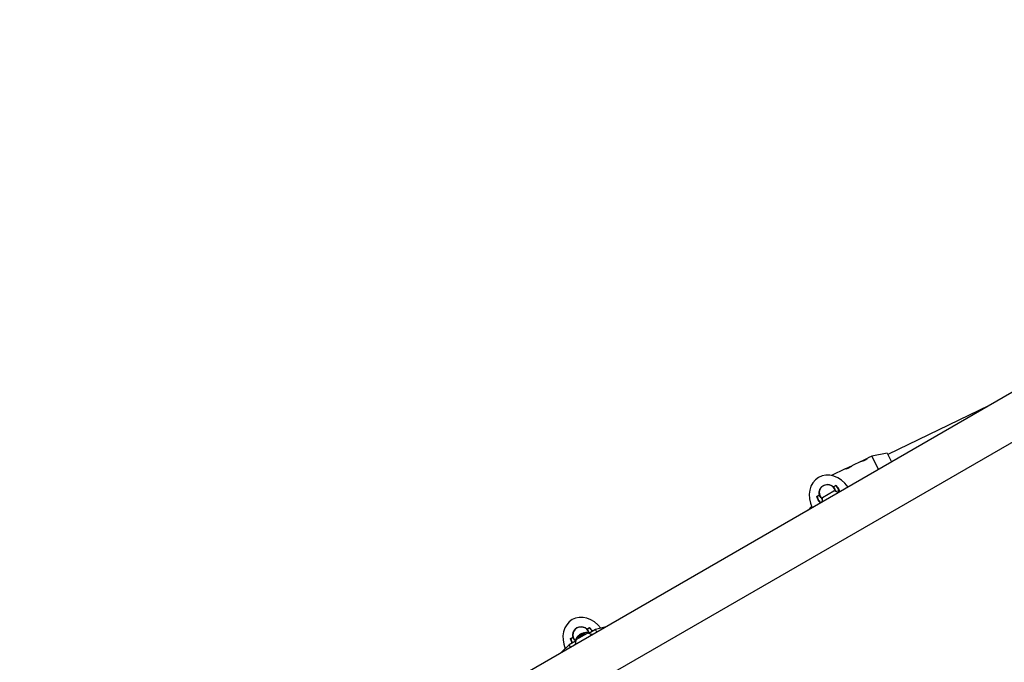
# Model space of a CAD drawing. Units: millimetres. Extents: x 624 to 1359, y 516 to 1353.
# Drawn here: x 986 to 1083, y 1101 to 1164 of the extents above; entities that cross this region are included whole.
import ezdxf

# ---------------------------------------------------------------- set-up
doc = ezdxf.new("R2010")
doc.units = ezdxf.units.MM
doc.header["$LTSCALE"] = 100
doc.styles.add('SLDTEXTSTYLE0', font='TXT', dxfattribs={"width": 0.75})
doc.dimstyles.new('SLDDIMSTYLE2', dxfattribs={"dimtxt": 15.875, "dimasz": 25, "dimexe": 0, "dimexo": 0.0625, "dimgap": 3.96875, "dimtad": 2, "dimdec": 0, "dimrnd": 1e-09, "dimzin": 12, "dimdsep": 46, "dimtxsty": 'SLDTEXTSTYLE0', "dimsah": 1, "dimcen": 0.09, "dimadec": 0, "dimazin": 3, "dimtfac": 1, "dimtdec": 0, "dimtofl": 0, "dimtmove": 0, "dimatfit": 3, "dimfxl": 0, "dimfrac": 2, "dimtolj": 1, "dimtzin": 12, "dimarcsym": 0})
doc.dimstyles.new('SLDDIMSTYLE3', dxfattribs={"dimtxt": 15.875, "dimasz": 8, "dimexe": 0, "dimexo": 0.0625, "dimgap": 3.96875, "dimtad": 0, "dimtih": 1, "dimtoh": 1, "dimdec": 0, "dimrnd": 1e-09, "dimzin": 12, "dimdsep": 46, "dimtxsty": 'SLDTEXTSTYLE0', "dimblk1": 'DOT', "dimblk2": 'DOT', "dimsah": 1, "dimcen": 0.09, "dimse1": 1, "dimse2": 1, "dimadec": 0, "dimazin": 3, "dimtfac": 1, "dimtdec": 0, "dimtofl": 0, "dimtmove": 0, "dimatfit": 3, "dimldrblk": 'DOT', "dimfxl": 0, "dimfrac": 2, "dimtolj": 1, "dimtzin": 12, "dimarcsym": 0})
doc.dimstyles.new('SLDDIMSTYLE4', dxfattribs={"dimtxt": 15.875, "dimasz": 8, "dimexe": 0, "dimexo": 0.0625, "dimgap": 3.96875, "dimtad": 2, "dimdec": 0, "dimrnd": 1e-09, "dimzin": 12, "dimdsep": 46, "dimtxsty": 'SLDTEXTSTYLE0', "dimblk1": 'DOT', "dimblk2": 'DOT', "dimsah": 1, "dimcen": 0.09, "dimse1": 1, "dimse2": 1, "dimadec": 0, "dimazin": 3, "dimtfac": 1, "dimtdec": 0, "dimtofl": 0, "dimtmove": 0, "dimatfit": 3, "dimldrblk": 'DOT', "dimfxl": 0, "dimfrac": 2, "dimtolj": 1, "dimtzin": 12, "dimarcsym": 0})

# ---------------------------------------------------------------- blocks, each defined once
blk = doc.blocks.new('_D_3')
at = {"color": 7, "linetype": 'Continuous', "lineweight": 18}
blk.add_line((1039.045, 1096.665), (1131.545, 936.45), dxfattribs=at)
for points in [[(1039.045, 1096.665), (1048.081, 1073.014), (1055.009, 1077.014)], [(1131.545, 936.45), (1122.509, 960.101), (1115.581, 956.101)]]:
    blk.add_solid(points, dxfattribs=at)
at = {"color": 7, "linetype": 'Continuous', "lineweight": 18, "insert": (1094.22, 1042.027), "char_height": 15.875, "attachment_point": 1, "rotation": 300, "style": 'SLDTEXTSTYLE0'}
blk.add_mtext('185', dxfattribs=at)
blk = doc.blocks.new('_DOT')
at = {"color": 0, "linetype": 'ByBlock', "lineweight": -2}
blk.add_line((-0.5, 0), (-1, 0), dxfattribs=at)
at = {"color": 0, "linetype": 'ByBlock', "const_width": 0.5}
blk.add_lwpolyline([(-0.25, 0, 1), (0.25, 0, 1)], format="xyb", close=True, dxfattribs=at)
blk = doc.blocks.new('_D_5')
at = {"color": 7, "linetype": 'Continuous', "lineweight": 18}
for p, q in [((828.196, 1344.615), (961.974, 1344.615)), ((1130.942, 1344.615), (997.164, 1344.615))]:
    blk.add_line(p, q, dxfattribs=at)
at = {"color": 7, "linetype": 'Continuous', "lineweight": 18, "xscale": 8, "yscale": 8}
for p, rotation in [((828.196, 1344.615, 22.15), 179.9999999870527), ((1130.942, 1344.615, 22.15), 359.9999999870527)]:
    blk.add_blockref('_DOT', p, dxfattribs=dict(at, rotation=rotation))
at = {"color": 7, "linetype": 'Continuous', "lineweight": 18, "insert": (961.974, 1352.467), "char_height": 15.875, "attachment_point": 1, "style": 'SLDTEXTSTYLE0'}
blk.add_mtext('303', dxfattribs=at)
blk = doc.blocks.new('_D_6')
at = {"color": 7, "linetype": 'Continuous', "lineweight": 18}
blk.add_line((644.4, 743.068), (644.4, 1155.186), dxfattribs=at)
at = {"color": 7, "linetype": 'Continuous', "lineweight": 18, "xscale": 8, "yscale": 8}
for p, rotation in [((644.4, 1155.186, 22.15), 90.00000000000031), ((644.4, 743.068, 22.15), 270.0000000000003)]:
    blk.add_blockref('_DOT', p, dxfattribs=dict(at, rotation=rotation))
at = {"color": 7, "linetype": 'Continuous', "lineweight": 18, "insert": (623.936, 931.532), "char_height": 15.875, "attachment_point": 1, "rotation": 90, "style": 'SLDTEXTSTYLE0'}
blk.add_mtext('412', dxfattribs=at)

msp = doc.modelspace()

# ---------------------------------------------------------------- linework, layer by layer
at = {"color": 7, "linetype": 'Continuous', "lineweight": 25}
for p, q in [((1088.562, 1130.15), (945.841, 1047.75)), ((947.961, 1044.078), (1090.682, 1126.478)), ((1081.346, 1125.984), (1071.39, 1121.174)), ((1071.324, 1121.309), (1069.8, 1121.017)), ((1071.324, 1121.309), (1071.738, 1120.453)), ((1068.719, 1120.495), (1067.909, 1120.103)), ((1068.717, 1120.499), (1069.437, 1120.847)), ((1068.717, 1120.499), (1068.719, 1120.495)), ((1068.815, 1120.513), (1069.365, 1120.779)), ((1069.439, 1120.843), (1069.437, 1120.847)), ((1069.8, 1121.017), (1069.439, 1120.843)), ((1069.8, 1121.017), (1070.387, 1119.801)), ((1067.188, 1119.755), (1065.844, 1119.106)), ((1067.186, 1119.76), (1067.907, 1120.108)), ((1067.186, 1119.76), (1067.188, 1119.755)), ((1067.285, 1119.774), (1067.834, 1120.039)), ((1067.909, 1120.103), (1067.907, 1120.108)), ((1070.387, 1119.801), (1070.442, 1119.688)), ((1064.946, 1116.954), (1066.072, 1117.604)), ((1066.027, 1117.982), (1066.005, 1117.969)), ((1066.005, 1117.969), (1066.005, 1117.969)), ((1066.009, 1117.987), (1066.271, 1118.138)), ((1066.127, 1117.809), (1066.027, 1117.982)), ((1066.03, 1117.983), (1066.265, 1118.119)), ((1066.266, 1118.112), (1066.043, 1117.983)), ((1066.288, 1117.53), (1066.127, 1117.809)), ((1066.138, 1117.818), (1066.165, 1117.743)), ((1066.265, 1118.119), (1066.266, 1118.119)), ((1066.518, 1117.457), (1066.461, 1117.424)), ((1066.504, 1117.693), (1066.569, 1117.731)), ((1066.518, 1117.688), (1066.583, 1117.725)), ((1066.518, 1117.457), (1066.562, 1117.448)), ((1066.6, 1117.725), (1066.534, 1117.688)), ((1066.534, 1117.688), (1066.674, 1117.512)), ((1064.385, 1117.049), (1064.647, 1117.2)), ((1064.403, 1117.044), (1064.639, 1117.181)), ((1064.633, 1117.169), (1064.41, 1117.04)), ((1064.643, 1116.596), (1064.578, 1116.558)), ((1064.586, 1116.572), (1064.651, 1116.61)), ((1064.588, 1116.587), (1064.653, 1116.625)), ((1064.663, 1117.195), (1064.642, 1117.182)), ((1064.642, 1117.182), (1064.742, 1117.009)), ((1064.725, 1116.387), (1064.643, 1116.596)), ((1064.653, 1116.625), (1064.742, 1116.397)), ((1064.664, 1117.195), (1064.663, 1117.195)), ((1064.742, 1117.009), (1064.902, 1116.73)), ((1064.836, 1116.451), (1064.85, 1116.494)), ((1064.908, 1116.527), (1064.85, 1116.494)), ((1063.877, 1116.06), (1063.491, 1115.675)), ((1041.757, 1103.969), (1041.756, 1103.969)), ((1041.778, 1103.982), (1041.757, 1103.969)), ((1041.76, 1103.987), (1042.022, 1104.138)), ((1041.878, 1103.809), (1041.778, 1103.982)), ((1041.781, 1103.983), (1042.017, 1104.119)), ((1042.017, 1104.112), (1041.794, 1103.983)), ((1041.967, 1103.656), (1041.878, 1103.809)), ((1041.889, 1103.818), (1041.954, 1103.64)), ((1042.61, 1103.942), (1041.957, 1103.565)), ((1042.017, 1104.119), (1042.017, 1104.119)), ((1042.026, 1104.107), (1042.017, 1104.119)), ((1043.659, 1104.225), (1042.61, 1103.942)), ((1042.61, 1103.942), (1042.61, 1103.942)), ((1042.75, 1103.7), (1042.61, 1103.942)), ((1040.136, 1103.049), (1040.398, 1103.2)), ((1040.155, 1103.044), (1040.391, 1103.181)), ((1040.384, 1103.169), (1040.161, 1103.04)), ((1040.415, 1103.195), (1040.393, 1103.182)), ((1040.393, 1103.182), (1040.493, 1103.009)), ((1040.415, 1103.195), (1040.415, 1103.195)), ((1040.493, 1103.009), (1040.581, 1102.856)), ((1040.637, 1102.809), (1040.64, 1102.805)), ((1040.698, 1102.954), (1041.824, 1103.604)), ((1040.819, 1103.244), (1040.834, 1103.218)), ((1040.835, 1103.217), (1040.872, 1103.208)), ((1040.871, 1103.154), (1040.886, 1103.128)), ((1040.876, 1103.211), (1040.88, 1103.21)), ((1040.887, 1103.127), (1040.924, 1103.117)), ((1040.928, 1103.121), (1040.932, 1103.12)), ((1041.027, 1103.357), (1041.026, 1103.36)), ((1041.049, 1103.379), (1041.046, 1103.384)), ((1041.056, 1103.374), (1041.053, 1103.379)), ((1041.079, 1103.267), (1041.078, 1103.269)), ((1041.101, 1103.288), (1041.099, 1103.293)), ((1041.108, 1103.283), (1041.105, 1103.289)), ((1041.144, 1103.42), (1041.134, 1103.438)), ((1041.196, 1103.45), (1041.186, 1103.468)), ((1041.197, 1103.33), (1041.186, 1103.348)), ((1041.249, 1103.36), (1041.238, 1103.378)), ((1041.28, 1103.512), (1041.277, 1103.517)), ((1041.278, 1103.509), (1041.281, 1103.503)), ((1041.31, 1103.52), (1041.308, 1103.523)), ((1041.332, 1103.422), (1041.329, 1103.426)), ((1041.33, 1103.419), (1041.333, 1103.413)), ((1041.362, 1103.43), (1041.36, 1103.432)), ((1041.526, 1103.618), (1041.512, 1103.644)), ((1041.517, 1103.58), (1041.527, 1103.617)), ((1041.579, 1103.528), (1041.564, 1103.554)), ((1041.569, 1103.489), (1041.579, 1103.526)), ((1041.982, 1103.58), (1041.981, 1103.582)), ((1042.27, 1103.457), (1042.212, 1103.424)), ((1042.27, 1103.457), (1042.313, 1103.448)), ((1040.012, 1102.442), (1039.242, 1101.675)), ((1040.639, 1102.805), (1040.012, 1102.442)), ((1040.012, 1102.442), (1040.012, 1102.442)), ((1040.152, 1102.2), (1040.012, 1102.442)), ((1040.587, 1102.451), (1040.602, 1102.494)), ((1040.659, 1102.527), (1040.602, 1102.494))]:
    msp.add_line(p, q, dxfattribs=at)
at = {"color": 7, "linetype": 'Continuous', "lineweight": 25, "flags": 128}
for points in [[(1040.666, 1102.829), (1040.652, 1102.819), (1040.637, 1102.809)], [(1040.637, 1102.809), (1040.653, 1102.816), (1040.665, 1102.822)], [(1040.819, 1103.244), (1040.838, 1103.247), (1040.886, 1103.267), (1040.959, 1103.303), (1041.05, 1103.351), (1041.151, 1103.408), (1041.254, 1103.468), (1041.349, 1103.526), (1041.427, 1103.576), (1041.483, 1103.615), (1041.509, 1103.639), (1041.506, 1103.645), (1041.472, 1103.634), (1041.411, 1103.605), (1041.328, 1103.563), (1041.23, 1103.51), (1041.127, 1103.451), (1041.027, 1103.391), (1040.94, 1103.336), (1040.872, 1103.291), (1040.83, 1103.26), (1040.819, 1103.244)], [(1040.871, 1103.154), (1040.89, 1103.157), (1040.938, 1103.177), (1041.011, 1103.213), (1041.102, 1103.261), (1041.204, 1103.318), (1041.306, 1103.378), (1041.401, 1103.435), (1041.48, 1103.486), (1041.535, 1103.525), (1041.562, 1103.549), (1041.558, 1103.555), (1041.524, 1103.543), (1041.463, 1103.515), (1041.38, 1103.472), (1041.282, 1103.419), (1041.179, 1103.36), (1041.079, 1103.301), (1040.992, 1103.246), (1040.924, 1103.201), (1040.883, 1103.169), (1040.871, 1103.154)], [(1041.046, 1103.384), (1041.037, 1103.378), (1041.027, 1103.373), (1041.018, 1103.367), (1041.012, 1103.363), (1041.009, 1103.361), (1041.01, 1103.36), (1041.015, 1103.362), (1041.022, 1103.366)], [(1041.026, 1103.36), (1041.019, 1103.355), (1041.015, 1103.352), (1041.015, 1103.351), (1041.018, 1103.352), (1041.025, 1103.356), (1041.034, 1103.361), (1041.044, 1103.366), (1041.053, 1103.372)], [(1041.022, 1103.366), (1041.034, 1103.372), (1041.044, 1103.377), (1041.05, 1103.379), (1041.053, 1103.379), (1041.051, 1103.377), (1041.046, 1103.373), (1041.037, 1103.367), (1041.026, 1103.36)], [(1041.099, 1103.293), (1041.089, 1103.288), (1041.079, 1103.282), (1041.07, 1103.277), (1041.064, 1103.273), (1041.061, 1103.27), (1041.062, 1103.27), (1041.067, 1103.272), (1041.074, 1103.276)], [(1041.078, 1103.269), (1041.071, 1103.265), (1041.067, 1103.262), (1041.067, 1103.261), (1041.07, 1103.262), (1041.077, 1103.265), (1041.086, 1103.27), (1041.096, 1103.276), (1041.105, 1103.281)], [(1041.074, 1103.276), (1041.087, 1103.282), (1041.096, 1103.286), (1041.102, 1103.289), (1041.105, 1103.289), (1041.103, 1103.287), (1041.098, 1103.283), (1041.09, 1103.277), (1041.078, 1103.269)], [(1041.304, 1103.529), (1041.312, 1103.534), (1041.315, 1103.537), (1041.316, 1103.538), (1041.312, 1103.536), (1041.305, 1103.533), (1041.296, 1103.528), (1041.286, 1103.522), (1041.277, 1103.517)], [(1041.308, 1103.523), (1041.296, 1103.516), (1041.286, 1103.512), (1041.28, 1103.51), (1041.278, 1103.509), (1041.279, 1103.511), (1041.284, 1103.516), (1041.293, 1103.522), (1041.304, 1103.529)], [(1041.284, 1103.505), (1041.293, 1103.51), (1041.303, 1103.516), (1041.312, 1103.521), (1041.318, 1103.526), (1041.321, 1103.528), (1041.32, 1103.528), (1041.316, 1103.526), (1041.308, 1103.523)], [(1041.357, 1103.439), (1041.364, 1103.443), (1041.368, 1103.446), (1041.368, 1103.447), (1041.364, 1103.446), (1041.357, 1103.443), (1041.348, 1103.438), (1041.339, 1103.432), (1041.329, 1103.426)], [(1041.36, 1103.432), (1041.348, 1103.426), (1041.339, 1103.421), (1041.332, 1103.419), (1041.33, 1103.419), (1041.331, 1103.421), (1041.336, 1103.425), (1041.345, 1103.431), (1041.357, 1103.439)], [(1041.336, 1103.415), (1041.346, 1103.42), (1041.355, 1103.426), (1041.364, 1103.431), (1041.37, 1103.435), (1041.373, 1103.438), (1041.372, 1103.438), (1041.368, 1103.436), (1041.36, 1103.432)], [(1041.98, 1103.579), (1041.975, 1103.583), (1041.941, 1103.571), (1041.941, 1103.571)]]:
    msp.add_lwpolyline(points, dxfattribs=at)
at = {"color": 7, "linetype": 'Continuous', "lineweight": 25}
for centre, radius, start, end in [((1065.434, 1117.409), 0.8, 120, 210), ((1065.434, 1117.409), 0.8, 30, 120), ((1065.87, 1116.655), 0.97, 50.53065, 77.94148), ((1066.142, 1117.803), 0.0158, 103.51948, 157.26863), ((1066.259, 1115.98), 1.5, 80.05549, 85.02117), ((1064.74, 1116.993), 0.0158, 82.73137, 136.48052), ((1066.259, 1115.98), 1.5, 154.97883, 159.94451), ((1065.869, 1116.655), 0.97, 162.05852, 189.46935), ((1041.186, 1103.409), 0.8, 30, 210), ((1041.893, 1103.803), 0.0158, 103.51948, 157.26863), ((1040.491, 1102.993), 0.0158, 82.73137, 136.48052), ((1041.818, 1102.312), 1.351, 137.20116, 161.24915), ((1041.621, 1102.655), 0.97, 162.05852, 189.46935), ((1040.749, 1103.61), 0.4, 282.1829, 302.71478), ((1040.801, 1103.519), 0.4, 282.1829, 302.71478), ((1041.819, 1102.311), 1.352, 108.84136, 131.15864), ((1040.832, 1103.824), 0.49, 295.98726, 308.07471), ((1041.327, 1102.966), 0.49, 111.92529, 124.01274), ((1040.884, 1103.734), 0.49, 295.98726, 308.07471), ((1041.379, 1102.875), 0.49, 111.92529, 124.01274), ((1041.263, 1103.276), 0.208, 111.69692, 128.30308), ((1041.068, 1103.613), 0.208, 291.69692, 308.30308), ((1041.003, 1103.923), 0.49, 291.92529, 304.01274), ((1041.315, 1103.185), 0.208, 111.69692, 128.30308), ((1041.498, 1103.065), 0.49, 115.98726, 128.07471), ((1041.12, 1103.523), 0.208, 291.69692, 308.30308), ((1041.055, 1103.832), 0.49, 291.92529, 304.01274), ((1041.551, 1102.974), 0.49, 115.98726, 128.07471), ((1041.22, 1103.9), 0.416, 297.68081, 317.42151), ((1041.272, 1103.809), 0.416, 297.68081, 317.42151), ((1041.819, 1102.313), 1.351, 78.75085, 102.79884), ((1041.621, 1102.655), 0.97, 50.53065, 77.94148), ((1042.011, 1101.98), 1.5, 80.05549, 85.02117), ((1042.011, 1101.98), 1.5, 154.97883, 159.94451)]:
    msp.add_arc(centre, radius, start, end, dxfattribs=at)
for centre, start_param, end_param in [((1065.834, 1116.716), 1.676878, 3.141593), ((1065.834, 1116.716), 3.141593, 4.606308), ((1041.586, 1102.716), 3.141593, 4.55072), ((1041.586, 1102.716), 1.732465, 3.141593)]:
    msp.add_ellipse(centre, major_axis=(1.275, -2.208), ratio=0.803922, start_param=start_param, end_param=end_param, dxfattribs=at)
for points, knots in [([(1068.848, 1120.529), (1068.87, 1120.535), (1068.919, 1120.547), (1068.984, 1120.571), (1069.02, 1120.584)], [0, 0, 0, 0, 0.436354, 1, 1, 1, 1]), ([(1069.02, 1120.584), (1069.034, 1120.591), (1069.089, 1120.614), (1069.143, 1120.642), (1069.182, 1120.663)], [0, 0, 0, 0, 0.263135, 1, 1, 1, 1]), ([(1069.182, 1120.663), (1069.217, 1120.684), (1069.276, 1120.72), (1069.316, 1120.75), (1069.332, 1120.763)], [0, 0, 0, 0, 0.592258, 1, 1, 1, 1]), ([(1067.318, 1119.79), (1067.339, 1119.795), (1067.388, 1119.808), (1067.453, 1119.831), (1067.489, 1119.845)], [0, 0, 0, 0, 0.436354, 1, 1, 1, 1]), ([(1067.489, 1119.845), (1067.504, 1119.851), (1067.558, 1119.875), (1067.612, 1119.903), (1067.651, 1119.923)], [0, 0, 0, 0, 0.263135, 1, 1, 1, 1]), ([(1067.651, 1119.923), (1067.686, 1119.945), (1067.745, 1119.98), (1067.785, 1120.011), (1067.801, 1120.023)], [0, 0, 0, 0, 0.592258, 1, 1, 1, 1]), ([(1064.647, 1117.2), (1064.636, 1117.252), (1064.607, 1117.394), (1064.635, 1117.637), (1064.743, 1117.862), (1064.906, 1118.043), (1065.112, 1118.175), (1065.381, 1118.238), (1065.653, 1118.209), (1065.867, 1118.113), (1065.971, 1118.02), (1066.009, 1117.987)], [0, 0, 0, 0, 0.075833, 0.208973, 0.337452, 0.421256, 0.547659, 0.67404, 0.800341, 0.926847, 1, 1, 1, 1]), ([(1066.005, 1117.969), (1066.005, 1117.969), (1066.006, 1117.97), (1066.006, 1117.971), (1066.007, 1117.973), (1066.007, 1117.976), (1066.008, 1117.98), (1066.008, 1117.984), (1066.009, 1117.986), (1066.009, 1117.987), (1066.009, 1117.987)], [0, 0, 0, 0, 0.119166, 0.238569, 0.354923, 0.482973, 0.678317, 0.928203, 0.990744, 1, 1, 1, 1]), ([(1066.027, 1117.982), (1066.027, 1117.982), (1066.027, 1117.982), (1066.029, 1117.983), (1066.03, 1117.983)], [0, 0, 0, 0, 0.481397, 1, 1, 1, 1]), ([(1066.043, 1117.983), (1066.043, 1117.983), (1066.042, 1117.983), (1066.039, 1117.984), (1066.035, 1117.984), (1066.032, 1117.984), (1066.03, 1117.984), (1066.03, 1117.983)], [0, 0, 0, 0, 0.013514, 0.207424, 0.545283, 0.771838, 1, 1, 1, 1]), ([(1066.043, 1117.983), (1066.046, 1117.978), (1066.062, 1117.951), (1066.093, 1117.896), (1066.122, 1117.846), (1066.138, 1117.818)], [0, 0, 0, 0, 0.099472, 0.497404, 1, 1, 1, 1]), ([(1066.569, 1117.738), (1066.52, 1117.799), (1066.417, 1117.928), (1066.318, 1118.054), (1066.265, 1118.119)], [0, 0, 0, 0, 0.473648, 1, 1, 1, 1]), ([(1066.266, 1118.12), (1066.266, 1118.12), (1066.266, 1118.12), (1066.267, 1118.122), (1066.268, 1118.124), (1066.269, 1118.127), (1066.27, 1118.132), (1066.271, 1118.135), (1066.271, 1118.137), (1066.271, 1118.138), (1066.271, 1118.138)], [0, 0, 0, 0, 0.105844, 0.211995, 0.313932, 0.454392, 0.650687, 0.924034, 0.991198, 1, 1, 1, 1]), ([(1066.266, 1118.112), (1066.266, 1118.112), (1066.266, 1118.112), (1066.266, 1118.114), (1066.266, 1118.117), (1066.266, 1118.119), (1066.266, 1118.119)], [0, 0, 0, 0, 0.015669, 0.112868, 0.601639, 1, 1, 1, 1]), ([(1066.266, 1118.119), (1066.317, 1118.054), (1066.42, 1117.925), (1066.526, 1117.792), (1066.578, 1117.726)], [0, 0, 0, 0, 0.504435, 1, 1, 1, 1]), ([(1066.569, 1117.731), (1066.519, 1117.795), (1066.454, 1117.876), (1066.353, 1118.003), (1066.303, 1118.066), (1066.266, 1118.112)], [0, 0, 0, 0, 0.495177, 0.630459, 1, 1, 1, 1]), ([(1066.271, 1118.138), (1066.325, 1118.07), (1066.391, 1117.987), (1066.501, 1117.848), (1066.557, 1117.779), (1066.6, 1117.725)], [0, 0, 0, 0, 0.504738, 0.613328, 1, 1, 1, 1]), ([(1066.504, 1117.693), (1066.504, 1117.693), (1066.505, 1117.693), (1066.507, 1117.692), (1066.511, 1117.691), (1066.513, 1117.689), (1066.514, 1117.688)], [0, 0, 0, 0, 0.0149348, 0.1810561, 0.6374347, 1, 1, 1, 1]), ([(1066.656, 1117.502), (1066.647, 1117.514), (1066.596, 1117.578), (1066.545, 1117.641), (1066.504, 1117.693)], [0, 0, 0, 0, 0.183649, 1, 1, 1, 1]), ([(1066.514, 1117.688), (1066.514, 1117.688), (1066.563, 1117.627), (1066.612, 1117.565), (1066.66, 1117.504)], [0, 0, 0, 0, 0.011236, 1, 1, 1, 1]), ([(1066.534, 1117.688), (1066.534, 1117.688), (1066.532, 1117.688), (1066.528, 1117.689), (1066.523, 1117.689), (1066.52, 1117.689), (1066.518, 1117.688), (1066.518, 1117.688)], [0, 0, 0, 0, 0.011194, 0.408679, 0.672825, 0.835732, 1, 1, 1, 1]), ([(1066.569, 1117.731), (1066.569, 1117.731), (1066.57, 1117.731), (1066.572, 1117.73), (1066.576, 1117.729), (1066.578, 1117.727), (1066.578, 1117.726)], [0, 0, 0, 0, 0.015561, 0.156695, 0.638755, 1, 1, 1, 1]), ([(1066.578, 1117.726), (1066.579, 1117.726), (1066.58, 1117.724), (1066.58, 1117.724), (1066.58, 1117.724)], [0, 0, 0, 0, 0.534366, 1, 1, 1, 1]), ([(1066.583, 1117.725), (1066.582, 1117.725), (1066.581, 1117.724), (1066.58, 1117.724), (1066.58, 1117.724), (1066.58, 1117.724)], [0, 0, 0, 0, 0.432804, 0.865774, 1, 1, 1, 1]), ([(1066.6, 1117.725), (1066.599, 1117.725), (1066.597, 1117.726), (1066.593, 1117.727), (1066.588, 1117.727), (1066.585, 1117.726), (1066.584, 1117.726), (1066.583, 1117.725)], [0, 0, 0, 0, 0.0112129, 0.4079609, 0.6720224, 0.8353341, 1, 1, 1, 1]), ([(1064.578, 1116.558), (1064.545, 1116.64), (1064.505, 1116.741), (1064.441, 1116.905), (1064.409, 1116.986), (1064.385, 1117.049)], [0, 0, 0, 0, 0.49513, 0.609457, 1, 1, 1, 1]), ([(1064.403, 1117.044), (1064.403, 1117.044), (1064.402, 1117.044), (1064.401, 1117.044), (1064.398, 1117.044), (1064.395, 1117.045), (1064.391, 1117.046), (1064.387, 1117.048), (1064.385, 1117.049), (1064.385, 1117.049), (1064.385, 1117.049)], [0, 0, 0, 0, 0.105844, 0.2119955, 0.313932, 0.4543918, 0.6506866, 0.9240337, 0.9911985, 1, 1, 1, 1]), ([(1064.403, 1117.044), (1064.434, 1116.966), (1064.495, 1116.812), (1064.558, 1116.652), (1064.588, 1116.574)], [0, 0, 0, 0, 0.507509, 1, 1, 1, 1]), ([(1064.41, 1117.04), (1064.41, 1117.04), (1064.409, 1117.04), (1064.407, 1117.041), (1064.405, 1117.043), (1064.404, 1117.044), (1064.404, 1117.044)], [0, 0, 0, 0, 0.015661, 0.157182, 0.635838, 1, 1, 1, 1]), ([(1064.587, 1116.577), (1064.557, 1116.655), (1064.494, 1116.813), (1064.434, 1116.967), (1064.404, 1117.044)], [0, 0, 0, 0, 0.495565, 1, 1, 1, 1]), ([(1064.41, 1117.04), (1064.439, 1116.965), (1064.476, 1116.871), (1064.536, 1116.719), (1064.566, 1116.643), (1064.588, 1116.587)], [0, 0, 0, 0, 0.504699, 0.633567, 1, 1, 1, 1]), ([(1064.586, 1116.572), (1064.585, 1116.572), (1064.584, 1116.571), (1064.582, 1116.568), (1064.58, 1116.564), (1064.578, 1116.56), (1064.578, 1116.558), (1064.578, 1116.558)], [0, 0, 0, 0, 0.164666, 0.327978, 0.592039, 0.988787, 1, 1, 1, 1]), ([(1064.588, 1116.587), (1064.588, 1116.587), (1064.588, 1116.586), (1064.587, 1116.584), (1064.587, 1116.58), (1064.587, 1116.578), (1064.587, 1116.577)], [0, 0, 0, 0, 0.015569, 0.111952, 0.604493, 1, 1, 1, 1]), ([(1064.588, 1116.574), (1064.588, 1116.574), (1064.588, 1116.574), (1064.588, 1116.576), (1064.587, 1116.577)], [0, 0, 0, 0, 0.533107, 1, 1, 1, 1]), ([(1064.633, 1117.169), (1064.633, 1117.169), (1064.633, 1117.17), (1064.634, 1117.173), (1064.635, 1117.176), (1064.637, 1117.179), (1064.639, 1117.18), (1064.639, 1117.181)], [0, 0, 0, 0, 0.013514, 0.2074243, 0.5452833, 0.7718379, 1, 1, 1, 1]), ([(1064.728, 1117.004), (1064.725, 1117.009), (1064.709, 1117.037), (1064.677, 1117.093), (1064.649, 1117.142), (1064.633, 1117.169)], [0, 0, 0, 0, 0.099472, 0.497402, 1, 1, 1, 1]), ([(1064.639, 1117.181), (1064.64, 1117.181), (1064.641, 1117.182), (1064.642, 1117.182), (1064.642, 1117.182), (1064.642, 1117.182)], [0, 0, 0, 0, 0.465303, 0.929886, 1, 1, 1, 1]), ([(1064.65, 1116.609), (1064.65, 1116.609), (1064.649, 1116.608), (1064.647, 1116.606), (1064.645, 1116.602), (1064.644, 1116.598), (1064.643, 1116.596), (1064.643, 1116.596)], [0, 0, 0, 0, 0.0894838, 0.2669685, 0.5547508, 0.987804, 1, 1, 1, 1]), ([(1064.663, 1117.195), (1064.663, 1117.195), (1064.663, 1117.194), (1064.661, 1117.195), (1064.659, 1117.195), (1064.656, 1117.196), (1064.652, 1117.198), (1064.649, 1117.199), (1064.647, 1117.2), (1064.647, 1117.2), (1064.647, 1117.2)], [0, 0, 0, 0, 0.119166, 0.238569, 0.354923, 0.482973, 0.678317, 0.928203, 0.990744, 1, 1, 1, 1]), ([(1064.653, 1116.625), (1064.653, 1116.625), (1064.653, 1116.624), (1064.652, 1116.621), (1064.652, 1116.617), (1064.652, 1116.615), (1064.652, 1116.614)], [0, 0, 0, 0, 0.014939, 0.157651, 0.619829, 1, 1, 1, 1]), ([(1064.739, 1116.395), (1064.71, 1116.467), (1064.681, 1116.54), (1064.653, 1116.613), (1064.652, 1116.614)], [0, 0, 0, 0, 0.988764, 1, 1, 1, 1]), ([(1064.801, 1116.906), (1064.793, 1116.913), (1064.763, 1116.94), (1064.743, 1116.977), (1064.728, 1117.004)], [0, 0, 0, 0, 0.255546, 1, 1, 1, 1]), ([(1040.398, 1103.2), (1040.387, 1103.252), (1040.358, 1103.394), (1040.387, 1103.637), (1040.495, 1103.862), (1040.657, 1104.043), (1040.864, 1104.175), (1041.132, 1104.238), (1041.404, 1104.209), (1041.618, 1104.113), (1041.722, 1104.02), (1041.76, 1103.987)], [0, 0, 0, 0, 0.075833, 0.208973, 0.337452, 0.421256, 0.547659, 0.67404, 0.800341, 0.926847, 1, 1, 1, 1]), ([(1041.757, 1103.969), (1041.757, 1103.969), (1041.757, 1103.97), (1041.757, 1103.971), (1041.758, 1103.973), (1041.759, 1103.976), (1041.759, 1103.98), (1041.76, 1103.984), (1041.76, 1103.986), (1041.76, 1103.987), (1041.76, 1103.987)], [0, 0, 0, 0, 0.119166, 0.238569, 0.354923, 0.482973, 0.678317, 0.928203, 0.990744, 1, 1, 1, 1]), ([(1041.778, 1103.982), (1041.779, 1103.982), (1041.779, 1103.982), (1041.78, 1103.983), (1041.781, 1103.983)], [0, 0, 0, 0, 0.481397, 1, 1, 1, 1]), ([(1041.794, 1103.983), (1041.794, 1103.983), (1041.793, 1103.983), (1041.79, 1103.984), (1041.787, 1103.984), (1041.783, 1103.984), (1041.782, 1103.984), (1041.781, 1103.983)], [0, 0, 0, 0, 0.013514, 0.207424, 0.545283, 0.771838, 1, 1, 1, 1]), ([(1041.794, 1103.983), (1041.797, 1103.978), (1041.813, 1103.951), (1041.844, 1103.896), (1041.873, 1103.846), (1041.889, 1103.818)], [0, 0, 0, 0, 0.099472, 0.497404, 1, 1, 1, 1]), ([(1042.017, 1104.12), (1042.017, 1104.12), (1042.018, 1104.12), (1042.018, 1104.122), (1042.019, 1104.124), (1042.02, 1104.127), (1042.021, 1104.132), (1042.022, 1104.135), (1042.022, 1104.137), (1042.022, 1104.138), (1042.022, 1104.138)], [0, 0, 0, 0, 0.105844, 0.211995, 0.313932, 0.454392, 0.650687, 0.924034, 0.991198, 1, 1, 1, 1]), ([(1042.017, 1104.112), (1042.017, 1104.112), (1042.017, 1104.112), (1042.017, 1104.114), (1042.018, 1104.117), (1042.017, 1104.119), (1042.017, 1104.119)], [0, 0, 0, 0, 0.0156689, 0.1128681, 0.6016386, 1, 1, 1, 1]), ([(1042.017, 1104.119), (1042.069, 1104.054), (1042.162, 1103.937), (1042.258, 1103.817), (1042.3, 1103.763)], [0, 0, 0, 0, 0.556672, 1, 1, 1, 1]), ([(1042.296, 1103.761), (1042.254, 1103.815), (1042.197, 1103.886), (1042.104, 1104.003), (1042.054, 1104.066), (1042.017, 1104.112)], [0, 0, 0, 0, 0.451946, 0.598813, 1, 1, 1, 1]), ([(1042.022, 1104.138), (1042.077, 1104.07), (1042.143, 1103.987), (1042.241, 1103.864), (1042.283, 1103.81), (1042.314, 1103.772)], [0, 0, 0, 0, 0.567507, 0.689602, 1, 1, 1, 1]), ([(1040.154, 1103.044), (1040.154, 1103.044), (1040.154, 1103.044), (1040.152, 1103.044), (1040.15, 1103.044), (1040.146, 1103.045), (1040.142, 1103.046), (1040.138, 1103.048), (1040.136, 1103.049), (1040.136, 1103.049), (1040.136, 1103.049)], [0, 0, 0, 0, 0.105844, 0.211995, 0.313932, 0.454392, 0.650687, 0.924034, 0.991198, 1, 1, 1, 1]), ([(1040.307, 1102.613), (1040.282, 1102.677), (1040.25, 1102.76), (1040.192, 1102.905), (1040.161, 1102.986), (1040.136, 1103.049)], [0, 0, 0, 0, 0.432233, 0.560803, 1, 1, 1, 1]), ([(1040.161, 1103.04), (1040.161, 1103.04), (1040.16, 1103.04), (1040.158, 1103.041), (1040.156, 1103.043), (1040.155, 1103.044), (1040.155, 1103.044)], [0, 0, 0, 0, 0.015661, 0.157182, 0.635838, 1, 1, 1, 1]), ([(1040.321, 1102.621), (1040.296, 1102.684), (1040.24, 1102.828), (1040.185, 1102.967), (1040.155, 1103.044)], [0, 0, 0, 0, 0.443328, 1, 1, 1, 1]), ([(1040.161, 1103.04), (1040.19, 1102.965), (1040.228, 1102.871), (1040.282, 1102.731), (1040.308, 1102.667), (1040.325, 1102.623)], [0, 0, 0, 0, 0.547837, 0.68772, 1, 1, 1, 1]), ([(1040.384, 1103.169), (1040.384, 1103.169), (1040.384, 1103.17), (1040.385, 1103.173), (1040.387, 1103.176), (1040.389, 1103.179), (1040.39, 1103.18), (1040.391, 1103.181)], [0, 0, 0, 0, 0.013514, 0.207424, 0.545283, 0.771838, 1, 1, 1, 1]), ([(1040.479, 1103.004), (1040.476, 1103.009), (1040.46, 1103.037), (1040.428, 1103.093), (1040.4, 1103.142), (1040.384, 1103.169)], [0, 0, 0, 0, 0.099472, 0.497402, 1, 1, 1, 1]), ([(1040.391, 1103.181), (1040.391, 1103.181), (1040.392, 1103.182), (1040.393, 1103.182), (1040.393, 1103.182), (1040.393, 1103.182)], [0, 0, 0, 0, 0.465303, 0.929886, 1, 1, 1, 1]), ([(1040.415, 1103.195), (1040.415, 1103.195), (1040.414, 1103.194), (1040.413, 1103.195), (1040.411, 1103.195), (1040.408, 1103.196), (1040.404, 1103.198), (1040.4, 1103.199), (1040.399, 1103.2), (1040.398, 1103.2), (1040.398, 1103.2)], [0, 0, 0, 0, 0.119166, 0.238569, 0.354923, 0.482973, 0.678317, 0.928203, 0.990744, 1, 1, 1, 1]), ([(1040.552, 1102.906), (1040.545, 1102.913), (1040.514, 1102.94), (1040.494, 1102.977), (1040.479, 1103.004)], [0, 0, 0, 0, 0.255546, 1, 1, 1, 1]), ([(1040.88, 1103.21), (1040.892, 1103.218), (1040.915, 1103.235), (1040.985, 1103.291), (1041.077, 1103.358), (1041.184, 1103.425), (1041.294, 1103.482), (1041.393, 1103.526), (1041.473, 1103.557), (1041.498, 1103.569), (1041.511, 1103.574)], [0, 0, 0, 0, 0.126534, 0.252953, 0.381581, 0.508029, 0.630485, 0.753094, 0.879639, 1, 1, 1, 1]), ([(1040.932, 1103.12), (1040.944, 1103.128), (1040.967, 1103.145), (1041.037, 1103.201), (1041.129, 1103.267), (1041.237, 1103.334), (1041.346, 1103.392), (1041.446, 1103.436), (1041.526, 1103.467), (1041.551, 1103.478), (1041.563, 1103.484)], [0, 0, 0, 0, 0.126534, 0.252953, 0.381581, 0.508029, 0.630485, 0.753094, 0.879639, 1, 1, 1, 1]), ([(1041.511, 1103.574), (1041.513, 1103.576), (1041.517, 1103.578), (1041.515, 1103.579), (1041.514, 1103.579)], [0, 0, 0, 0, 0.703507, 1, 1, 1, 1]), ([(1041.563, 1103.484), (1041.566, 1103.485), (1041.57, 1103.488), (1041.567, 1103.488), (1041.566, 1103.489)], [0, 0, 0, 0, 0.703507, 1, 1, 1, 1])]:
    msp.add_open_spline(points, degree=3, knots=knots, dxfattribs=at)

# ---------------------------------------------------------------- dimensions: what is measured, and where the dimension line sits
at = {"color": 7, "linetype": 'Continuous', "lineweight": 18}
for base, p1, p2, angle, dimstyle, picture, middle in [((1130.942, 1344.615), (828.196, 981.797), (1130.942, 1077.367), 360, 'SLDDIMSTYLE3', '_D_5', (979.569, 1344.615)), ((644.4, 743.068), (1095.841, 1155.186), (911.883, 743.068), 90, 'SLDDIMSTYLE4', '_D_6', (644.4, 949.127)), ((1131.545, 936.45), (1090.682, 1126.478), (1187.599, 968.813), 300, 'SLDDIMSTYLE2', '_D_3', (1085.295, 1016.558))]:
    dim = msp.add_linear_dim(base=base, p1=p1, p2=p2, angle=angle, dimstyle=dimstyle, dxfattribs=at)
    dim.commit()
    dim.dimension.update_dxf_attribs({"geometry": picture, "text_midpoint": middle, "dimtype": 160})

doc.saveas('drawing.dxf')
